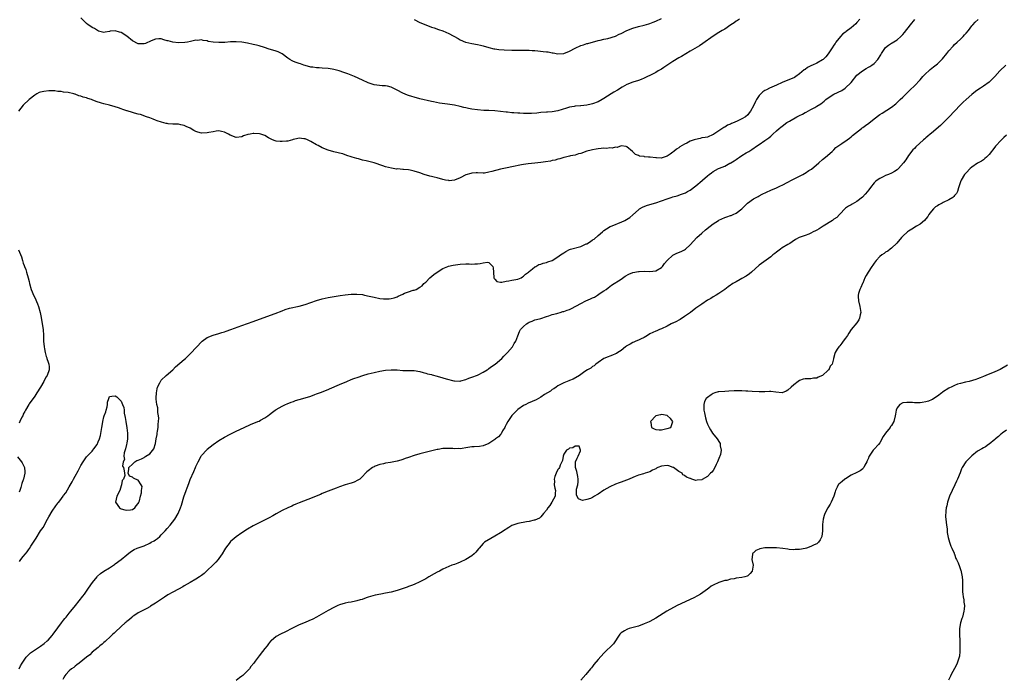
# Model space of a CAD drawing. Units: inches. Extents: x 2613000 to 2616000, y 1497000 to 1500000.
# Drawn here: x 2614028 to 2614370, y 1497333 to 1497563 of the extents above; entities that cross this region are included whole.
import ezdxf

# ---------------------------------------------------------------- set-up
doc = ezdxf.new("R2010")
doc.units = ezdxf.units.IN
doc.header["$MEASUREMENT"] = 0
doc.layers.add('LD26131497_10ft', color=110, linetype='Continuous')

msp = doc.modelspace()

# ---------------------------------------------------------------- linework, layer by layer
at = {"layer": 'LD26131497_10ft'}
for points, elevation in [([(2614320.01, 1497563), (2614319, 1497561.8), (2614318.6, 1497561.4), (2614317, 1497560.01), (2614315.25, 1497558.75), (2614315, 1497558.52), (2614314.15, 1497557.85), (2614313.34, 1497557), (2614311.72, 1497555), (2614311.42, 1497554.58), (2614311, 1497553.9), (2614310.37, 1497553), (2614309, 1497550.89), (2614308.15, 1497549.85), (2614307.23, 1497549), (2614307, 1497548.82), (2614305, 1497547.71), (2614303.59, 1497547), (2614303.17, 1497546.83), (2614301.86, 1497546.14), (2614301, 1497545.53), (2614300.68, 1497545.32), (2614299, 1497543.94), (2614297.71, 1497543), (2614297.27, 1497542.73), (2614295.93, 1497542.07), (2614295, 1497541.76), (2614293, 1497540.98), (2614291, 1497540.07), (2614288.57, 1497539), (2614287.54, 1497538.46), (2614287, 1497538.14), (2614286.3, 1497537.7), (2614285.57, 1497537), (2614285, 1497536.38), (2614284.06, 1497535), (2614283.67, 1497534.33), (2614283, 1497532.85), (2614282.01, 1497531), (2614281.55, 1497530.45), (2614281, 1497529.74), (2614280.24, 1497529), (2614279, 1497528.29), (2614277.58, 1497527.58), (2614276.35, 1497527), (2614275.35, 1497526.65), (2614275, 1497526.45), (2614273.92, 1497526.08), (2614273, 1497525.43), (2614272.68, 1497525.32), (2614271, 1497524.1), (2614269.19, 1497523), (2614269.08, 1497522.92), (2614269, 1497522.84), (2614267, 1497522), (2614266.21, 1497521.79), (2614265, 1497521.66), (2614264.48, 1497521.52), (2614262.82, 1497521.18), (2614262.39, 1497521), (2614261, 1497520.51), (2614259.88, 1497519.88), (2614259, 1497519.49), (2614258.19, 1497519), (2614257.4, 1497518.6), (2614257, 1497518.22), (2614256.18, 1497517.82), (2614255.36, 1497517), (2614255, 1497516.72), (2614254.03, 1497516.03), (2614253, 1497515.38), (2614251.96, 1497515), (2614251.22, 1497514.78), (2614251, 1497514.68), (2614249.25, 1497514.75), (2614249, 1497514.74), (2614247.02, 1497514.97), (2614246.52, 1497515), (2614245.13, 1497515.13), (2614245, 1497515.17), (2614243.38, 1497515.38), (2614243, 1497515.52), (2614241.97, 1497515.97), (2614240.93, 1497516.93), (2614240.88, 1497517), (2614239, 1497518.61), (2614238.75, 1497518.75), (2614237, 1497518.89), (2614235.64, 1497518.36), (2614235, 1497518.46), (2614233.89, 1497518.11), (2614233, 1497518.19), (2614231.97, 1497518.03), (2614231, 1497518.08), (2614230.04, 1497518.04), (2614229, 1497517.92), (2614228.25, 1497517.75), (2614227, 1497517.59), (2614226.59, 1497517.41), (2614225, 1497517.07), (2614223, 1497516.29), (2614222.13, 1497516.13), (2614221, 1497515.72), (2614219.4, 1497515.4), (2614219, 1497515.28), (2614217.64, 1497515), (2614217.14, 1497514.86), (2614217, 1497514.85), (2614215.6, 1497514.4), (2614215, 1497514.3), (2614214.01, 1497513.99), (2614213, 1497513.79), (2614212.37, 1497513.63), (2614210.66, 1497513.34), (2614209, 1497513.1), (2614207.98, 1497513), (2614207, 1497512.87), (2614204.64, 1497512.64), (2614203, 1497512.4), (2614202.27, 1497512.27), (2614199, 1497511.58), (2614197.29, 1497511.29), (2614195, 1497510.86), (2614191.97, 1497510.03), (2614191, 1497509.71), (2614189.46, 1497509.46), (2614189, 1497509.41), (2614187, 1497509.51), (2614186.52, 1497509.48), (2614185, 1497509.47), (2614184.66, 1497509.34), (2614183, 1497508.82), (2614181, 1497507.82), (2614179.04, 1497506.96), (2614177.2, 1497506.8), (2614177, 1497506.81), (2614175.87, 1497507), (2614175, 1497507.18), (2614173, 1497507.74), (2614171.98, 1497507.98), (2614171, 1497508.27), (2614170.41, 1497508.41), (2614168.42, 1497509), (2614167, 1497509.56), (2614165, 1497510.16), (2614163.56, 1497510.44), (2614163, 1497510.53), (2614161.29, 1497510.71), (2614161, 1497510.71), (2614159.13, 1497510.87), (2614158.86, 1497510.86), (2614157.11, 1497511.11), (2614155, 1497511.67), (2614154.02, 1497512.02), (2614151, 1497513), (2614148.3, 1497513.7), (2614147, 1497513.98), (2614145.62, 1497514.38), (2614145, 1497514.49), (2614143.46, 1497515), (2614143.1, 1497515.1), (2614141.6, 1497515.6), (2614140.12, 1497516.12), (2614139, 1497516.41), (2614138.55, 1497516.55), (2614137, 1497516.89), (2614135, 1497517.47), (2614133, 1497518.25), (2614131.62, 1497519), (2614131, 1497519.31), (2614129, 1497520.48), (2614127.86, 1497521), (2614127, 1497521.34), (2614126.58, 1497521.42), (2614125, 1497521.55), (2614124.47, 1497521.53), (2614123, 1497521.12), (2614122.9, 1497521.1), (2614122.6, 1497521), (2614121, 1497520.6), (2614120.53, 1497520.53), (2614119, 1497520.39), (2614118.4, 1497520.4), (2614117, 1497520.54), (2614116.65, 1497520.65), (2614115.72, 1497521), (2614115, 1497521.32), (2614114.24, 1497521.76), (2614113, 1497522.54), (2614111.65, 1497523), (2614111.14, 1497523.14), (2614109.18, 1497523.18), (2614109, 1497523.18), (2614107.9, 1497523), (2614107.15, 1497522.85), (2614105.65, 1497522.35), (2614105, 1497522.05), (2614103, 1497521.87), (2614101, 1497522.65), (2614100.42, 1497523), (2614099, 1497523.67), (2614097.93, 1497523.93), (2614097, 1497524.13), (2614096.04, 1497524.04), (2614095, 1497523.85), (2614093.56, 1497523.56), (2614093, 1497523.41), (2614091, 1497523.35), (2614089.72, 1497523.72), (2614089, 1497523.95), (2614088.3, 1497524.3), (2614087, 1497525.04), (2614085.69, 1497525.69), (2614085, 1497525.99), (2614083.78, 1497526.22), (2614083, 1497526.42), (2614081.58, 1497526.42), (2614081, 1497526.48), (2614079.4, 1497526.6), (2614079, 1497526.65), (2614078.7, 1497526.7), (2614077.11, 1497527.11), (2614075.61, 1497527.61), (2614075, 1497527.87), (2614074.16, 1497528.16), (2614073, 1497528.63), (2614071.88, 1497529), (2614069.77, 1497529.77), (2614069, 1497529.99), (2614067.69, 1497530.31), (2614067, 1497530.53), (2614065.09, 1497531.09), (2614065, 1497531.1), (2614063.58, 1497531.58), (2614063, 1497531.79), (2614062.09, 1497532.09), (2614061, 1497532.54), (2614059, 1497533.11), (2614057, 1497533.55), (2614056.21, 1497533.79), (2614054.32, 1497534.32), (2614053, 1497534.89), (2614052.7, 1497535), (2614051.41, 1497535.41), (2614051, 1497535.58), (2614049.85, 1497535.85), (2614049, 1497536.23), (2614048.33, 1497536.33), (2614047, 1497536.89), (2614046.9, 1497536.9), (2614046.56, 1497537), (2614044.55, 1497537.45), (2614043, 1497537.62), (2614042.22, 1497537.78), (2614041, 1497537.86), (2614039.99, 1497538.01), (2614037.93, 1497538.07), (2614036.12, 1497537.88), (2614035, 1497537.54), (2614034.57, 1497537.43), (2614033.74, 1497537), (2614033, 1497536.53), (2614031.02, 1497535), (2614029, 1497533.09), (2614027.29, 1497531)], 8450), ([(2614027.52, 1497337), (2614028.01, 1497337.99), (2614028.62, 1497339), (2614029.97, 1497341), (2614031, 1497342.04), (2614031.49, 1497342.51), (2614032.18, 1497343), (2614035, 1497344.83), (2614036.24, 1497345.76), (2614037.31, 1497346.69), (2614037.61, 1497347), (2614039, 1497348.53), (2614039.38, 1497349), (2614041, 1497351.23), (2614042.33, 1497353), (2614042.6, 1497353.4), (2614043, 1497353.92), (2614043.49, 1497354.51), (2614043.94, 1497355), (2614045, 1497356.37), (2614045.55, 1497357), (2614047.14, 1497359), (2614049.7, 1497362.3), (2614050.24, 1497363), (2614051.69, 1497365), (2614053.05, 1497367), (2614054.65, 1497369), (2614054.82, 1497369.18), (2614055.87, 1497370.13), (2614057.03, 1497370.97), (2614059, 1497372.16), (2614060.72, 1497373.28), (2614061, 1497373.48), (2614063, 1497375), (2614065, 1497376.61), (2614066.34, 1497377.66), (2614067.55, 1497378.45), (2614068.66, 1497379), (2614071, 1497379.8), (2614073, 1497380.7), (2614073.49, 1497381), (2614074.48, 1497381.52), (2614075, 1497381.88), (2614075.69, 1497382.31), (2614076.46, 1497383), (2614077, 1497383.55), (2614078.37, 1497385), (2614079, 1497385.77), (2614080.08, 1497387), (2614081.66, 1497389), (2614082.89, 1497391), (2614083.72, 1497393), (2614084.03, 1497393.97), (2614084.88, 1497396.88), (2614085.65, 1497399), (2614085.97, 1497399.97), (2614086.55, 1497401.45), (2614087, 1497402.83), (2614088.35, 1497405.65), (2614088.87, 1497407), (2614089, 1497407.38), (2614089.83, 1497409), (2614090.9, 1497411), (2614091, 1497411.16), (2614092.79, 1497413.21), (2614093, 1497413.41), (2614095, 1497415.07), (2614097, 1497416.39), (2614099, 1497417.58), (2614101, 1497418.67), (2614103, 1497419.67), (2614105.85, 1497421), (2614108.04, 1497421.96), (2614110.55, 1497423), (2614111, 1497423.2), (2614111.48, 1497423.48), (2614113, 1497424.27), (2614114.06, 1497425), (2614114.59, 1497425.41), (2614115.69, 1497426.31), (2614116.62, 1497427), (2614117, 1497427.24), (2614119, 1497428.38), (2614120.26, 1497429), (2614120.77, 1497429.23), (2614122.21, 1497429.79), (2614123, 1497430.03), (2614123.71, 1497430.29), (2614125, 1497430.64), (2614127, 1497431.24), (2614129, 1497431.88), (2614130.39, 1497432.39), (2614131, 1497432.6), (2614132.73, 1497433.27), (2614134.16, 1497433.84), (2614135, 1497434.21), (2614135.57, 1497434.43), (2614139, 1497435.86), (2614141.58, 1497437), (2614143, 1497437.59), (2614144.02, 1497437.98), (2614145.49, 1497438.5), (2614147.08, 1497439), (2614149, 1497439.58), (2614151, 1497440.13), (2614153, 1497440.58), (2614155, 1497440.91), (2614157, 1497441.06), (2614159, 1497440.97), (2614161, 1497440.82), (2614164.77, 1497440.77), (2614165, 1497440.75), (2614167, 1497440.42), (2614168.05, 1497440.05), (2614169, 1497439.85), (2614169.6, 1497439.6), (2614171, 1497439.33), (2614171.24, 1497439.24), (2614173, 1497438.84), (2614175, 1497438.27), (2614176.09, 1497437.91), (2614178.82, 1497437.18), (2614179, 1497437.15), (2614180.89, 1497437.11), (2614181, 1497437.11), (2614181.15, 1497437.15), (2614183, 1497437.67), (2614183.94, 1497438.06), (2614185, 1497438.4), (2614185.43, 1497438.57), (2614186.64, 1497439), (2614187, 1497439.14), (2614187.28, 1497439.28), (2614189, 1497440.14), (2614190.32, 1497441), (2614190.72, 1497441.28), (2614191, 1497441.44), (2614191.88, 1497442.12), (2614193.11, 1497443), (2614195.42, 1497445), (2614196.19, 1497445.81), (2614197.43, 1497447), (2614199.16, 1497449), (2614199.81, 1497450.19), (2614200.33, 1497451), (2614201, 1497452.82), (2614201.62, 1497454.38), (2614202, 1497455), (2614203, 1497456.13), (2614204.1, 1497457), (2614204.66, 1497457.34), (2614205, 1497457.59), (2614206.03, 1497457.97), (2614207, 1497458.34), (2614207.5, 1497458.5), (2614209, 1497458.91), (2614211, 1497459.56), (2614211.78, 1497459.78), (2614213, 1497460.21), (2614214.61, 1497460.61), (2614215, 1497460.75), (2614215.78, 1497461), (2614216.73, 1497461.27), (2614217, 1497461.29), (2614218.23, 1497461.77), (2614219, 1497462.01), (2614219.68, 1497462.32), (2614223, 1497464.13), (2614224.67, 1497465), (2614226.31, 1497465.69), (2614227, 1497466.07), (2614227.66, 1497466.34), (2614228.72, 1497467), (2614229.64, 1497467.64), (2614231, 1497468.48), (2614231.81, 1497469), (2614232.49, 1497469.51), (2614233, 1497470.02), (2614233.59, 1497470.41), (2614237, 1497472.58), (2614238.42, 1497473.58), (2614239.68, 1497474.32), (2614241, 1497474.87), (2614243, 1497475.26), (2614243.25, 1497475.25), (2614245, 1497475.29), (2614247, 1497475.22), (2614249, 1497475.45), (2614251, 1497476.62), (2614251.36, 1497477), (2614252.05, 1497477.95), (2614253, 1497479), (2614255, 1497480.93), (2614256.37, 1497481.63), (2614257.8, 1497482.2), (2614259, 1497482.77), (2614259.33, 1497483), (2614261, 1497484.47), (2614263.34, 1497487), (2614265, 1497488.59), (2614266.28, 1497489.72), (2614267.94, 1497491), (2614269, 1497491.75), (2614270.85, 1497493), (2614271, 1497493.09), (2614273, 1497494.04), (2614273.76, 1497494.24), (2614275, 1497494.69), (2614275.26, 1497494.74), (2614275.95, 1497495), (2614277, 1497495.45), (2614278.97, 1497497.03), (2614280.89, 1497499), (2614283, 1497500.44), (2614283.97, 1497501), (2614284.67, 1497501.33), (2614285, 1497501.54), (2614286.09, 1497502.09), (2614289, 1497503.45), (2614291, 1497504.34), (2614292.38, 1497505), (2614293, 1497505.28), (2614295, 1497506.3), (2614296.23, 1497507), (2614299, 1497508.37), (2614300.14, 1497509), (2614300.71, 1497509.29), (2614301, 1497509.46), (2614302.29, 1497510.29), (2614303.18, 1497510.82), (2614305.8, 1497513), (2614307, 1497514.17), (2614308.05, 1497515), (2614310.37, 1497517), (2614311, 1497517.58), (2614311.69, 1497518.31), (2614313, 1497519.28), (2614313.75, 1497519.75), (2614315.62, 1497521), (2614316.38, 1497521.62), (2614317, 1497522.04), (2614317.51, 1497522.49), (2614320.55, 1497525), (2614320.81, 1497525.19), (2614321, 1497525.29), (2614321.98, 1497526.02), (2614323.15, 1497526.85), (2614325, 1497528.34), (2614327, 1497529.81), (2614327.74, 1497530.26), (2614331, 1497532.4), (2614332.48, 1497533.52), (2614333, 1497533.99), (2614334.02, 1497535), (2614335, 1497535.91), (2614336.1, 1497537), (2614337.58, 1497538.42), (2614339, 1497539.82), (2614341, 1497541.94), (2614341.97, 1497543), (2614343, 1497544.06), (2614343.98, 1497545), (2614344.51, 1497545.49), (2614345.61, 1497546.39), (2614347, 1497547.51), (2614348.82, 1497549.18), (2614350.31, 1497551), (2614351, 1497551.94), (2614352.43, 1497553.57), (2614353, 1497554.16), (2614353.89, 1497555), (2614355, 1497556.09), (2614355.99, 1497557), (2614356.48, 1497557.52), (2614357, 1497558.13), (2614357.82, 1497559), (2614359, 1497560.64), (2614359.29, 1497561), (2614360.1, 1497561.9), (2614361.14, 1497562.86)], 8430), ([(2614027.73, 1497374.27), (2614028.19, 1497375), (2614029, 1497376.03), (2614029.71, 1497377), (2614030.33, 1497377.67), (2614031, 1497378.68), (2614031.15, 1497378.85), (2614031.65, 1497379.65), (2614032.56, 1497381), (2614033, 1497381.78), (2614033.5, 1497382.5), (2614035, 1497384.96), (2614035.87, 1497386.13), (2614036.35, 1497387), (2614037, 1497388.23), (2614037.43, 1497389), (2614037.91, 1497389.91), (2614039, 1497391.83), (2614040.34, 1497393.66), (2614041, 1497394.67), (2614041.17, 1497394.83), (2614041.31, 1497395), (2614042.23, 1497396.23), (2614042.82, 1497397), (2614043, 1497397.27), (2614043.77, 1497398.23), (2614045, 1497400.32), (2614046.01, 1497401.99), (2614046.5, 1497403), (2614047, 1497403.97), (2614048.1, 1497405.9), (2614049, 1497407.7), (2614049.82, 1497409), (2614051, 1497410.75), (2614051.13, 1497410.87), (2614051.2, 1497411), (2614053, 1497412.76), (2614053.22, 1497413), (2614053.57, 1497413.57), (2614054.66, 1497415), (2614055, 1497416.01), (2614055.47, 1497417), (2614055.82, 1497418.18), (2614056.3, 1497421), (2614056.43, 1497421.57), (2614056.68, 1497423), (2614057, 1497424.68), (2614057.15, 1497425), (2614057.65, 1497426.35), (2614057.85, 1497427), (2614058.12, 1497428.12), (2614058.26, 1497429), (2614058.3, 1497429.7), (2614058.71, 1497431), (2614059, 1497431.7), (2614059.79, 1497431.79), (2614061, 1497431.98), (2614061.59, 1497431.6), (2614062.16, 1497431), (2614062.6, 1497430.6), (2614063, 1497430.09), (2614063.46, 1497429), (2614063.95, 1497427.95), (2614064.05, 1497427), (2614064.11, 1497425.89), (2614064.47, 1497424.47), (2614064.61, 1497423), (2614065, 1497420.85), (2614065.23, 1497419), (2614065.24, 1497418.76), (2614065.24, 1497417), (2614065, 1497415.55), (2614064.89, 1497415), (2614064.53, 1497413.47), (2614064.1, 1497412.1), (2614063.99, 1497411), (2614064.19, 1497409.81), (2614063.77, 1497409), (2614063.5, 1497407.5), (2614063.91, 1497407), (2614064.11, 1497405.89), (2614064.25, 1497405), (2614064.3, 1497404.3), (2614063.81, 1497403), (2614063.44, 1497402.56), (2614063.2, 1497401), (2614063, 1497400.64), (2614062.56, 1497399), (2614061.56, 1497397), (2614061.09, 1497395), (2614062.42, 1497393), (2614062.78, 1497392.78), (2614063, 1497392.7), (2614064.34, 1497392.34), (2614065, 1497392.24), (2614066.33, 1497392.33), (2614067, 1497392.4), (2614067.79, 1497393), (2614068.25, 1497393.75), (2614069, 1497394.45), (2614069.15, 1497394.85), (2614069.24, 1497395), (2614069.41, 1497395.41), (2614069.77, 1497397), (2614070.16, 1497398.16), (2614070.12, 1497399), (2614070.38, 1497400.38), (2614070.05, 1497401), (2614069, 1497402.59), (2614067.98, 1497403), (2614067.33, 1497403.33), (2614067, 1497403.68), (2614065.96, 1497403.96), (2614065.51, 1497405), (2614065.67, 1497406.33), (2614065.67, 1497407), (2614067, 1497408.21), (2614067.75, 1497409), (2614068.49, 1497409.51), (2614069, 1497409.59), (2614070.07, 1497410.07), (2614071, 1497410.54), (2614071.29, 1497410.71), (2614071.67, 1497411), (2614073, 1497411.74), (2614074.46, 1497413.54), (2614075, 1497415.38), (2614075.25, 1497417), (2614075.52, 1497418.48), (2614075.57, 1497419), (2614075.69, 1497419.69), (2614075.87, 1497421), (2614075.9, 1497422.11), (2614076.07, 1497423), (2614076.2, 1497424.2), (2614076.08, 1497425), (2614075.8, 1497426.2), (2614075.82, 1497427), (2614075.79, 1497427.79), (2614075.4, 1497429), (2614075.21, 1497430.79), (2614075.21, 1497431.21), (2614075.33, 1497433), (2614075.58, 1497434.42), (2614075.71, 1497435), (2614076.46, 1497436.46), (2614076.68, 1497437), (2614076.8, 1497437.2), (2614077, 1497437.36), (2614078.64, 1497439), (2614081, 1497441.02), (2614081.98, 1497442.02), (2614085, 1497444.58), (2614085.46, 1497445), (2614087.23, 1497446.77), (2614091.11, 1497450.89), (2614091.26, 1497451), (2614093, 1497452.21), (2614095, 1497453.01), (2614097, 1497453.65), (2614098.05, 1497453.95), (2614099, 1497454.28), (2614099.57, 1497454.43), (2614101.21, 1497455), (2614105, 1497456.43), (2614109, 1497457.86), (2614115, 1497460.02), (2614116.64, 1497460.64), (2614119, 1497461.57), (2614120.05, 1497461.95), (2614121.59, 1497462.41), (2614125, 1497463.17), (2614127, 1497463.72), (2614129, 1497464.41), (2614131, 1497465.14), (2614133, 1497465.74), (2614135, 1497466.15), (2614139.19, 1497466.81), (2614141, 1497467.05), (2614143, 1497467.28), (2614145, 1497467.37), (2614147, 1497467.16), (2614147.67, 1497467), (2614149.35, 1497466.65), (2614151, 1497466.25), (2614153, 1497465.87), (2614154.29, 1497465.71), (2614155, 1497465.66), (2614156.32, 1497465.68), (2614157, 1497465.79), (2614157.99, 1497466.01), (2614159, 1497466.45), (2614159.41, 1497466.59), (2614161, 1497467.38), (2614161.65, 1497467.65), (2614163, 1497468.08), (2614164.66, 1497468.66), (2614165, 1497468.72), (2614165.68, 1497469), (2614167, 1497469.77), (2614167.73, 1497470.27), (2614168.29, 1497471), (2614169, 1497471.54), (2614170.39, 1497473), (2614171.87, 1497474.13), (2614173, 1497475.01), (2614175, 1497476.24), (2614176.64, 1497477), (2614176.91, 1497477.09), (2614178.54, 1497477.46), (2614181, 1497477.81), (2614183, 1497477.88), (2614184.12, 1497477.88), (2614185, 1497477.81), (2614186.11, 1497477.89), (2614187, 1497477.89), (2614187.99, 1497478.01), (2614189, 1497478.23), (2614190.5, 1497478.5), (2614191, 1497478.39), (2614192.3, 1497477), (2614192.5, 1497476.5), (2614192.52, 1497475), (2614192.74, 1497473), (2614192.82, 1497472.82), (2614193, 1497472.57), (2614193.74, 1497471.74), (2614195, 1497471.51), (2614195.45, 1497471.45), (2614197, 1497471.84), (2614197.92, 1497471.92), (2614199, 1497472.15), (2614201, 1497472.52), (2614202.18, 1497473), (2614202.66, 1497473.34), (2614203, 1497473.53), (2614203.74, 1497474.26), (2614204.71, 1497475), (2614205, 1497475.26), (2614206.12, 1497476.12), (2614207, 1497476.85), (2614207.28, 1497477), (2614208.34, 1497477.66), (2614209, 1497477.79), (2614209.88, 1497478.12), (2614211, 1497478.37), (2614211.48, 1497478.52), (2614213, 1497479.09), (2614215, 1497480.26), (2614215.9, 1497481), (2614217, 1497481.73), (2614217.79, 1497482.21), (2614219, 1497482.88), (2614219.35, 1497483), (2614223, 1497483.92), (2614224.79, 1497484.79), (2614225, 1497484.87), (2614226.35, 1497485.65), (2614227, 1497486.18), (2614227.56, 1497486.44), (2614229, 1497487.74), (2614230.49, 1497489), (2614231, 1497489.48), (2614231.9, 1497490.1), (2614233.15, 1497490.85), (2614233.47, 1497491), (2614235, 1497491.61), (2614236.06, 1497492.06), (2614237, 1497492.43), (2614238.21, 1497493), (2614239.99, 1497494.01), (2614241, 1497494.95), (2614243, 1497496.72), (2614243.38, 1497497), (2614244.41, 1497497.59), (2614245.82, 1497498.18), (2614247, 1497498.49), (2614247.38, 1497498.62), (2614248.58, 1497499), (2614249, 1497499.1), (2614251, 1497499.74), (2614253, 1497500.49), (2614254.42, 1497501), (2614255, 1497501.18), (2614256.42, 1497501.58), (2614257.94, 1497502.06), (2614259.38, 1497502.62), (2614260.09, 1497503), (2614261, 1497503.55), (2614263, 1497504.99), (2614265.16, 1497506.84), (2614265.31, 1497507), (2614267, 1497508.5), (2614267.63, 1497509), (2614268.44, 1497509.56), (2614269, 1497510.01), (2614270.79, 1497511), (2614271.19, 1497511.19), (2614273, 1497511.82), (2614274.84, 1497512.84), (2614275, 1497512.91), (2614275.13, 1497513), (2614276.34, 1497513.66), (2614277, 1497514.2), (2614277.51, 1497514.49), (2614278.19, 1497515), (2614279, 1497515.57), (2614280.51, 1497516.51), (2614281.37, 1497517), (2614282.39, 1497517.61), (2614284.42, 1497519), (2614285, 1497519.36), (2614287, 1497520.76), (2614287.3, 1497521), (2614288.3, 1497521.7), (2614289, 1497522.33), (2614289.37, 1497522.63), (2614289.73, 1497523), (2614291, 1497524.11), (2614291.97, 1497525), (2614292.58, 1497525.42), (2614293, 1497525.78), (2614294.63, 1497527), (2614295.56, 1497527.56), (2614298.04, 1497529), (2614299, 1497529.51), (2614300.01, 1497529.99), (2614301, 1497530.55), (2614301.32, 1497530.68), (2614303, 1497531.58), (2614304.32, 1497532.32), (2614305, 1497532.67), (2614306.42, 1497533.58), (2614307.55, 1497534.45), (2614308.18, 1497535), (2614309, 1497535.63), (2614311, 1497536.93), (2614313.77, 1497538.23), (2614314.96, 1497539), (2614316.97, 1497541), (2614319, 1497543.46), (2614320.95, 1497545.05), (2614322.17, 1497545.83), (2614323, 1497546.25), (2614323.47, 1497546.53), (2614324.19, 1497547), (2614325, 1497547.59), (2614326.31, 1497549), (2614327.37, 1497550.63), (2614327.58, 1497551), (2614329, 1497553.12), (2614330.03, 1497553.97), (2614331, 1497554.68), (2614331.21, 1497554.79), (2614333, 1497555.86), (2614334.27, 1497557), (2614335, 1497557.69), (2614335.6, 1497558.4), (2614337.69, 1497561), (2614339.18, 1497562.82)], 8440), ([(2614278.12, 1497563), (2614277.45, 1497562.55), (2614277, 1497562.28), (2614276.27, 1497561.73), (2614275.13, 1497561), (2614273, 1497559.54), (2614272.07, 1497559), (2614271, 1497558.34), (2614269, 1497557.08), (2614265.43, 1497554.57), (2614264.23, 1497553.77), (2614261, 1497551.81), (2614257.97, 1497550.03), (2614257, 1497549.49), (2614255, 1497548.26), (2614251.86, 1497546.14), (2614251, 1497545.61), (2614249.91, 1497545), (2614249, 1497544.42), (2614247, 1497543.36), (2614246.15, 1497543), (2614245, 1497542.45), (2614243.94, 1497542.06), (2614243, 1497541.69), (2614241, 1497541.05), (2614239, 1497540.26), (2614237.28, 1497539.28), (2614235.69, 1497538.31), (2614234.43, 1497537.57), (2614233.49, 1497537), (2614231, 1497535.39), (2614230.37, 1497535), (2614229, 1497534.29), (2614227, 1497533.52), (2614226.56, 1497533.44), (2614225, 1497533.07), (2614223, 1497532.9), (2614222.87, 1497532.87), (2614221, 1497532.72), (2614220.63, 1497532.63), (2614219, 1497532.33), (2614218.02, 1497532.02), (2614215, 1497531.14), (2614213, 1497530.77), (2614211.35, 1497530.65), (2614211, 1497530.61), (2614209, 1497530.47), (2614207.66, 1497530.34), (2614205.78, 1497530.22), (2614203.8, 1497530.2), (2614203, 1497530.21), (2614201.73, 1497530.27), (2614201, 1497530.29), (2614199.59, 1497530.41), (2614199, 1497530.43), (2614197.41, 1497530.59), (2614197, 1497530.62), (2614195, 1497530.88), (2614193, 1497531.09), (2614191, 1497531.21), (2614189.26, 1497531.26), (2614187, 1497531.43), (2614185, 1497531.71), (2614183.92, 1497531.92), (2614183, 1497532.11), (2614182.28, 1497532.28), (2614181, 1497532.6), (2614179, 1497533.05), (2614176.57, 1497533.43), (2614173.78, 1497533.78), (2614171.75, 1497534.25), (2614171, 1497534.38), (2614167, 1497535.29), (2614165, 1497535.82), (2614164.11, 1497536.11), (2614163, 1497536.45), (2614162.6, 1497536.6), (2614161, 1497537.26), (2614159, 1497538.32), (2614157.21, 1497539.21), (2614157, 1497539.28), (2614155.64, 1497539.64), (2614155, 1497539.77), (2614153.85, 1497539.85), (2614152.03, 1497540.03), (2614151, 1497540.19), (2614150.37, 1497540.37), (2614149, 1497540.82), (2614147, 1497541.72), (2614144.25, 1497543), (2614143, 1497543.52), (2614141.94, 1497543.94), (2614140.48, 1497544.48), (2614138.9, 1497545), (2614137, 1497545.48), (2614136.44, 1497545.56), (2614135, 1497545.82), (2614133, 1497545.94), (2614131.98, 1497546.02), (2614131, 1497546.03), (2614129.74, 1497546.26), (2614129, 1497546.32), (2614127, 1497546.86), (2614126.53, 1497547), (2614125.4, 1497547.4), (2614125, 1497547.52), (2614123.96, 1497547.96), (2614123, 1497548.3), (2614122.54, 1497548.54), (2614121.7, 1497549), (2614121, 1497549.47), (2614119, 1497550.92), (2614117.62, 1497551.62), (2614117, 1497551.85), (2614115, 1497552.47), (2614114.58, 1497552.58), (2614112.88, 1497553.12), (2614111, 1497553.68), (2614110.07, 1497553.93), (2614109, 1497554.2), (2614107, 1497554.62), (2614105, 1497554.94), (2614103, 1497555.1), (2614101.08, 1497555.07), (2614099.07, 1497554.93), (2614097, 1497554.84), (2614095, 1497554.99), (2614093.28, 1497555.28), (2614093, 1497555.4), (2614091.55, 1497555.55), (2614091, 1497555.77), (2614089.62, 1497555.62), (2614089, 1497555.66), (2614087.21, 1497555.21), (2614086.17, 1497555), (2614085.15, 1497554.85), (2614083, 1497554.79), (2614081, 1497554.97), (2614079.41, 1497555.41), (2614079, 1497555.49), (2614077.86, 1497555.86), (2614077, 1497556.1), (2614076.15, 1497556.15), (2614075, 1497556.07), (2614073.46, 1497555.46), (2614071.48, 1497554.52), (2614071, 1497554.39), (2614069.63, 1497554.37), (2614069, 1497554.39), (2614067, 1497555.48), (2614065, 1497557.05), (2614063, 1497558.35), (2614062.42, 1497558.42), (2614061, 1497558.89), (2614059.24, 1497558.76), (2614059, 1497558.65), (2614057.51, 1497558.49), (2614057, 1497558.31), (2614055.14, 1497558.86), (2614054.84, 1497559), (2614053.77, 1497559.77), (2614053, 1497560.09), (2614052.47, 1497560.47), (2614051.55, 1497561), (2614051, 1497561.43), (2614049, 1497563.44)], 8460), ([(2614165, 1497562.82), (2614167, 1497561.86), (2614169, 1497561.01), (2614171, 1497560.23), (2614171.94, 1497559.94), (2614173.44, 1497559.44), (2614174.92, 1497558.92), (2614177, 1497558.01), (2614180.28, 1497556.28), (2614181, 1497555.82), (2614182.84, 1497555), (2614183, 1497554.94), (2614185, 1497554.54), (2614187, 1497554.2), (2614188.09, 1497553.91), (2614189, 1497553.71), (2614191, 1497553.09), (2614192.71, 1497552.71), (2614193, 1497552.65), (2614194.47, 1497552.47), (2614196.31, 1497552.31), (2614199, 1497552.2), (2614200.21, 1497552.21), (2614201, 1497552.19), (2614202.22, 1497552.22), (2614203, 1497552.22), (2614204.19, 1497552.19), (2614205, 1497552.19), (2614206.08, 1497552.08), (2614207, 1497552.05), (2614207.94, 1497551.94), (2614209.8, 1497551.8), (2614211, 1497551.65), (2614211.62, 1497551.62), (2614213, 1497551.33), (2614213.33, 1497551.33), (2614215, 1497550.93), (2614217, 1497551.02), (2614219, 1497551.9), (2614221, 1497552.95), (2614223, 1497553.88), (2614223.91, 1497554.09), (2614225, 1497554.48), (2614225.44, 1497554.56), (2614229, 1497555.54), (2614229.68, 1497555.68), (2614231, 1497556.07), (2614232.31, 1497556.31), (2614235, 1497557.06), (2614236.28, 1497557.72), (2614237, 1497558.03), (2614239, 1497559.06), (2614241, 1497559.89), (2614243, 1497560.48), (2614245, 1497560.95), (2614246.62, 1497561.38), (2614247, 1497561.51), (2614248.09, 1497561.91), (2614249, 1497562.3), (2614251, 1497563.26)], 8470), ([(2614370.75, 1497547), (2614368.73, 1497545), (2614367.01, 1497542.99), (2614364.98, 1497541.02), (2614363, 1497539.71), (2614361.98, 1497539), (2614361.38, 1497538.62), (2614360.21, 1497537.79), (2614359, 1497536.79), (2614357, 1497535.05), (2614355.93, 1497534.07), (2614354.93, 1497533.07), (2614351.11, 1497529), (2614348.04, 1497525.96), (2614345, 1497523.37), (2614344.5, 1497523), (2614343.72, 1497522.28), (2614343, 1497521.68), (2614342.65, 1497521.35), (2614342.2, 1497521), (2614339.47, 1497518.53), (2614339, 1497518.05), (2614338.49, 1497517.51), (2614337, 1497515.59), (2614335.96, 1497514.04), (2614335.23, 1497513), (2614333.45, 1497511), (2614333, 1497510.63), (2614332.04, 1497509.96), (2614331, 1497509.42), (2614329.93, 1497509), (2614329, 1497508.57), (2614328.12, 1497508.12), (2614327, 1497507.6), (2614326.06, 1497507), (2614325.5, 1497506.5), (2614325, 1497506), (2614324.55, 1497505.45), (2614324.13, 1497505), (2614323, 1497503.53), (2614322.63, 1497503), (2614321.87, 1497502.13), (2614320.92, 1497501.08), (2614319, 1497499.58), (2614317.33, 1497498.67), (2614317, 1497498.46), (2614316.08, 1497497.92), (2614315, 1497497.19), (2614312.93, 1497495), (2614311.97, 1497494.03), (2614311, 1497493.38), (2614310.48, 1497493), (2614307.23, 1497491), (2614305.9, 1497490.1), (2614305, 1497489.57), (2614304.62, 1497489.38), (2614303.79, 1497489), (2614303, 1497488.54), (2614302.23, 1497488.23), (2614301, 1497487.79), (2614298.92, 1497487), (2614297.67, 1497486.33), (2614296.49, 1497485.51), (2614295.66, 1497485), (2614295, 1497484.62), (2614293, 1497483.42), (2614292.45, 1497483), (2614291, 1497481.98), (2614290.49, 1497481.51), (2614289.78, 1497481), (2614289, 1497480.37), (2614285, 1497477.38), (2614282.34, 1497475), (2614281.64, 1497474.36), (2614280.43, 1497473.57), (2614279, 1497472.74), (2614278.41, 1497472.41), (2614277, 1497471.67), (2614275.86, 1497471), (2614275.33, 1497470.67), (2614275, 1497470.42), (2614274.16, 1497469.84), (2614273, 1497468.97), (2614271, 1497467.59), (2614270.02, 1497467), (2614269, 1497466.41), (2614268.14, 1497465.86), (2614267, 1497465.19), (2614265, 1497463.87), (2614263, 1497462.43), (2614261.1, 1497461), (2614259, 1497459.5), (2614257.51, 1497458.49), (2614257, 1497458.25), (2614256.18, 1497457.82), (2614255, 1497457.26), (2614254.8, 1497457.2), (2614254.36, 1497457), (2614253, 1497456.14), (2614251, 1497455.25), (2614250.29, 1497455), (2614249.39, 1497454.61), (2614249, 1497454.49), (2614248.03, 1497453.97), (2614247, 1497453.48), (2614246.18, 1497453), (2614245, 1497452.25), (2614243.7, 1497451.7), (2614243, 1497451.34), (2614242.11, 1497451), (2614241.39, 1497450.61), (2614241, 1497450.47), (2614240.11, 1497449.89), (2614239, 1497449.34), (2614238.8, 1497449.2), (2614238.46, 1497449), (2614237, 1497447.69), (2614235.84, 1497447), (2614235.35, 1497446.65), (2614235, 1497446.55), (2614233.93, 1497446.07), (2614233, 1497445.79), (2614232.46, 1497445.54), (2614231, 1497444.89), (2614229, 1497443.61), (2614228.12, 1497443), (2614227.55, 1497442.45), (2614227, 1497442.12), (2614226.4, 1497441.6), (2614225.25, 1497441), (2614224.39, 1497440.39), (2614223, 1497439.36), (2614222.45, 1497439), (2614220.23, 1497437.77), (2614219, 1497437.35), (2614218.78, 1497437.22), (2614217, 1497436.47), (2614215.88, 1497435.88), (2614215, 1497435.39), (2614214.4, 1497435), (2614213.58, 1497434.42), (2614213, 1497434.11), (2614212.36, 1497433.64), (2614210.37, 1497432.37), (2614209, 1497431.45), (2614208.23, 1497431), (2614207.45, 1497430.55), (2614204.64, 1497429.36), (2614203.85, 1497429), (2614203, 1497428.56), (2614201, 1497427.22), (2614200.75, 1497427), (2614198.92, 1497425.08), (2614197.51, 1497423), (2614197, 1497422.01), (2614196.67, 1497421.33), (2614196.5, 1497421), (2614195.73, 1497419.73), (2614195.23, 1497418.77), (2614195, 1497418.56), (2614194.26, 1497417.74), (2614193.24, 1497417), (2614193, 1497416.79), (2614191, 1497415.36), (2614189, 1497414.51), (2614187.69, 1497414.31), (2614185.8, 1497414.2), (2614185, 1497414.19), (2614183, 1497413.9), (2614181.65, 1497413.65), (2614181, 1497413.57), (2614180.4, 1497413.6), (2614179, 1497413.51), (2614178.4, 1497413.6), (2614176.31, 1497413.69), (2614175, 1497413.64), (2614173.34, 1497413.34), (2614173, 1497413.29), (2614167, 1497411.83), (2614165, 1497411.26), (2614163, 1497410.56), (2614161.87, 1497410.13), (2614161, 1497409.83), (2614160.39, 1497409.61), (2614159, 1497409.2), (2614156.76, 1497408.76), (2614155, 1497408.52), (2614154.34, 1497408.34), (2614153, 1497408.09), (2614151.46, 1497407.46), (2614151, 1497407.3), (2614150.45, 1497407), (2614149, 1497405.9), (2614148.51, 1497405.49), (2614148.04, 1497405), (2614147, 1497403.86), (2614146.03, 1497403), (2614145.43, 1497402.57), (2614144.08, 1497401.92), (2614143, 1497401.56), (2614142.59, 1497401.41), (2614141, 1497400.94), (2614139, 1497400.26), (2614137.84, 1497399.84), (2614135, 1497398.75), (2614133, 1497397.93), (2614132.35, 1497397.65), (2614127.93, 1497395.93), (2614125, 1497394.74), (2614123.78, 1497394.22), (2614123, 1497393.9), (2614122.38, 1497393.62), (2614121, 1497393.03), (2614119, 1497392.02), (2614117, 1497390.91), (2614115.8, 1497390.2), (2614114.49, 1497389.51), (2614111, 1497387.78), (2614109, 1497386.7), (2614107, 1497385.53), (2614105, 1497384.27), (2614103, 1497382.92), (2614101, 1497381.19), (2614100.91, 1497381.09), (2614099.35, 1497379), (2614099, 1497378.44), (2614098.15, 1497377), (2614097, 1497375.35), (2614096.73, 1497375), (2614095.94, 1497374.06), (2614094.9, 1497373), (2614093, 1497371.16), (2614091.87, 1497370.13), (2614091, 1497369.47), (2614090.33, 1497369), (2614089, 1497368.14), (2614087.07, 1497367.07), (2614085, 1497365.86), (2614084.47, 1497365.53), (2614083, 1497364.72), (2614081, 1497363.66), (2614079.31, 1497362.69), (2614078.09, 1497361.91), (2614075, 1497359.81), (2614073.26, 1497358.74), (2614073, 1497358.56), (2614072, 1497357.99), (2614070.06, 1497357), (2614069, 1497356.43), (2614067.44, 1497355.44), (2614067, 1497355.14), (2614066.83, 1497355), (2614065.89, 1497354.11), (2614065, 1497353.51), (2614064.75, 1497353.25), (2614064.44, 1497353), (2614063, 1497351.67), (2614061, 1497349.75), (2614060.63, 1497349.37), (2614060.16, 1497349), (2614059, 1497347.94), (2614057.9, 1497347), (2614057.46, 1497346.54), (2614057, 1497346.19), (2614056.42, 1497345.58), (2614055.61, 1497345), (2614055, 1497344.45), (2614053, 1497342.74), (2614052.11, 1497341.89), (2614051, 1497341.09), (2614048.39, 1497339), (2614047.65, 1497338.35), (2614047, 1497337.93), (2614046.52, 1497337.48), (2614045.82, 1497337), (2614045, 1497336.29), (2614043.79, 1497335), (2614043.47, 1497334.53), (2614043, 1497333.75), (2614042.74, 1497333.26)], 8420), ([(2614371, 1497522.65), (2614370.12, 1497521.88), (2614369, 1497520.71), (2614367.4, 1497519), (2614367.22, 1497518.78), (2614367, 1497518.49), (2614365, 1497515.92), (2614364.1, 1497515), (2614363.53, 1497514.47), (2614363, 1497514.06), (2614362.37, 1497513.63), (2614361, 1497512.84), (2614359, 1497511.48), (2614358.43, 1497511), (2614357, 1497509.59), (2614356.47, 1497509), (2614355.21, 1497507), (2614355, 1497506.43), (2614354.67, 1497505.32), (2614354.6, 1497505), (2614354.37, 1497504.37), (2614354, 1497503), (2614353.7, 1497502.3), (2614353, 1497501.64), (2614352.73, 1497501.27), (2614352.39, 1497501), (2614351, 1497500.09), (2614349, 1497499.16), (2614348.62, 1497499), (2614347.54, 1497498.46), (2614347, 1497498.07), (2614346.34, 1497497.66), (2614345.66, 1497497), (2614345, 1497496.23), (2614344.07, 1497495), (2614343.65, 1497494.35), (2614343, 1497493.5), (2614342.53, 1497493), (2614341, 1497491.68), (2614339.76, 1497491), (2614338.05, 1497489.94), (2614337, 1497489.27), (2614336.63, 1497489), (2614335, 1497487.5), (2614334.54, 1497487), (2614332.89, 1497485.11), (2614331, 1497483.29), (2614330.62, 1497483), (2614329.74, 1497482.26), (2614329, 1497481.99), (2614328.49, 1497481.51), (2614327.69, 1497481), (2614327, 1497480.47), (2614325.71, 1497479), (2614325, 1497478.11), (2614324.56, 1497477.44), (2614324.23, 1497477), (2614322.86, 1497475), (2614322.2, 1497473.8), (2614321.74, 1497473), (2614321, 1497471.17), (2614320.91, 1497471), (2614320.38, 1497469.62), (2614320.05, 1497469), (2614319.54, 1497467.54), (2614319.42, 1497467), (2614319.48, 1497466.52), (2614319.5, 1497465), (2614320.05, 1497463), (2614320.33, 1497461), (2614320.13, 1497460.13), (2614319.93, 1497459), (2614319.63, 1497458.37), (2614319, 1497457.38), (2614317.05, 1497455), (2614316.2, 1497453.8), (2614315.71, 1497453), (2614315, 1497451.99), (2614314.25, 1497451), (2614313.74, 1497450.26), (2614313, 1497449.35), (2614312.66, 1497449), (2614312.18, 1497448.18), (2614311.44, 1497447), (2614311.33, 1497446.67), (2614310.87, 1497445), (2614310.85, 1497444.85), (2614310.41, 1497443), (2614309.74, 1497442.26), (2614309.21, 1497441), (2614309, 1497440.84), (2614307.02, 1497439), (2614305.54, 1497438.46), (2614305, 1497438.12), (2614303.95, 1497438.05), (2614303, 1497437.9), (2614301.9, 1497437.9), (2614301, 1497437.92), (2614300.29, 1497437.71), (2614299, 1497437.29), (2614298.59, 1497437), (2614297, 1497435.81), (2614296.1, 1497435), (2614295, 1497433.92), (2614294.43, 1497433.57), (2614293, 1497433.03), (2614290.79, 1497433.21), (2614289, 1497433.43), (2614288.56, 1497433.44), (2614287, 1497433.38), (2614286.61, 1497433.39), (2614285, 1497433.31), (2614282.58, 1497433.42), (2614281, 1497433.57), (2614280.4, 1497433.6), (2614279, 1497433.72), (2614278.29, 1497433.71), (2614277, 1497433.73), (2614276.33, 1497433.67), (2614274.45, 1497433.55), (2614273, 1497433.49), (2614271, 1497433.36), (2614270.7, 1497433.3), (2614269.59, 1497433), (2614269, 1497432.81), (2614268.28, 1497432.28), (2614267, 1497431.4), (2614266.56, 1497431), (2614265.99, 1497430.01), (2614265.69, 1497429), (2614265.78, 1497427.78), (2614265.78, 1497427), (2614265.99, 1497426.01), (2614266.3, 1497424.3), (2614266.69, 1497423), (2614267, 1497422.13), (2614267.57, 1497421), (2614268.1, 1497420.1), (2614268.8, 1497419), (2614270.34, 1497417), (2614270.67, 1497416.67), (2614271, 1497416.02), (2614271.41, 1497415.41), (2614271.47, 1497415), (2614271.42, 1497414.58), (2614271.76, 1497413), (2614271.53, 1497411.53), (2614271.36, 1497411), (2614271.24, 1497410.76), (2614270.54, 1497409), (2614270.02, 1497408.02), (2614269.54, 1497407), (2614269, 1497406.04), (2614268.55, 1497405.45), (2614268.03, 1497405), (2614267, 1497403.92), (2614265.13, 1497402.87), (2614265, 1497402.76), (2614263.37, 1497402.63), (2614263, 1497402.46), (2614261.59, 1497403), (2614261.15, 1497403.15), (2614261, 1497403.22), (2614259.72, 1497403.72), (2614259, 1497404.21), (2614258.48, 1497404.48), (2614258.25, 1497405), (2614257, 1497405.62), (2614255.17, 1497407), (2614255.06, 1497407.06), (2614253.58, 1497407.58), (2614253, 1497407.69), (2614251, 1497407.52), (2614249.73, 1497407), (2614249.25, 1497406.75), (2614249, 1497406.58), (2614247.87, 1497406.13), (2614247, 1497405.51), (2614245.38, 1497405), (2614244.79, 1497404.79), (2614243, 1497404.32), (2614241.86, 1497403.86), (2614241, 1497403.54), (2614239.79, 1497403), (2614237, 1497401.94), (2614236.33, 1497401.67), (2614235, 1497401.18), (2614233, 1497400.36), (2614231, 1497399.15), (2614229, 1497397.75), (2614228.5, 1497397.5), (2614227.7, 1497397), (2614227, 1497396.61), (2614226.29, 1497396.29), (2614225, 1497395.85), (2614223.59, 1497395.59), (2614223, 1497395.73), (2614222.12, 1497396.12), (2614221.44, 1497397.44), (2614221.5, 1497399.5), (2614221.86, 1497401), (2614222, 1497402), (2614222.06, 1497403), (2614221.95, 1497403.95), (2614221.72, 1497405), (2614221.61, 1497405.61), (2614221.05, 1497407), (2614221.1, 1497409), (2614221.67, 1497410.33), (2614222.05, 1497411), (2614222.8, 1497412.8), (2614222.83, 1497413), (2614222.42, 1497414.41), (2614221, 1497414.48), (2614220.17, 1497413.83), (2614219, 1497413.72), (2614218.61, 1497413.39), (2614218.01, 1497413), (2614217, 1497411.63), (2614216.75, 1497411), (2614216.52, 1497409.48), (2614216.38, 1497409), (2614215.82, 1497407.82), (2614215.54, 1497407), (2614215.34, 1497406.66), (2614215, 1497406.31), (2614214.37, 1497405), (2614213.95, 1497403.95), (2614213.66, 1497403), (2614213.75, 1497402.25), (2614213.68, 1497401), (2614213.87, 1497399.87), (2614214.15, 1497399), (2614214.07, 1497398.07), (2614214.01, 1497397), (2614212.91, 1497395), (2614212.16, 1497393.84), (2614211.52, 1497393), (2614211, 1497392.18), (2614209.93, 1497391), (2614209, 1497389.81), (2614208.57, 1497389.43), (2614207, 1497388.75), (2614206.71, 1497388.71), (2614205, 1497388.23), (2614204.1, 1497388.1), (2614201, 1497387.53), (2614199.31, 1497387), (2614199, 1497386.86), (2614197.87, 1497386.13), (2614197, 1497385.59), (2614196.65, 1497385.35), (2614195, 1497384.33), (2614193, 1497383.15), (2614191.62, 1497382.38), (2614189.45, 1497381), (2614189, 1497380.63), (2614187.56, 1497379), (2614187.32, 1497378.68), (2614186.41, 1497377.59), (2614185.82, 1497377), (2614185, 1497376.25), (2614183, 1497375), (2614181, 1497374.11), (2614180.22, 1497373.78), (2614179, 1497373.34), (2614178.13, 1497373), (2614177, 1497372.58), (2614175, 1497371.67), (2614173.76, 1497371), (2614173, 1497370.62), (2614171.94, 1497370.06), (2614170.1, 1497369), (2614169, 1497368.35), (2614167, 1497367.29), (2614165, 1497366.37), (2614164.04, 1497365.96), (2614163, 1497365.59), (2614162.58, 1497365.42), (2614159, 1497364.22), (2614157, 1497363.68), (2614155, 1497363.27), (2614153.33, 1497363), (2614151.36, 1497362.64), (2614149.8, 1497362.2), (2614149, 1497361.94), (2614148.32, 1497361.68), (2614146.84, 1497361.16), (2614146.22, 1497361), (2614145, 1497360.64), (2614144.58, 1497360.58), (2614143, 1497360.23), (2614142.05, 1497360.05), (2614141, 1497359.81), (2614139, 1497359.22), (2614138.45, 1497359), (2614137, 1497358.35), (2614135, 1497357.28), (2614131, 1497355.02), (2614129.68, 1497354.32), (2614128.32, 1497353.68), (2614127, 1497353.14), (2614125, 1497352.27), (2614122.45, 1497351), (2614120.17, 1497349.83), (2614118.47, 1497349), (2614117, 1497348.2), (2614115.22, 1497346.78), (2614115, 1497346.56), (2614114.31, 1497345.69), (2614113.81, 1497345), (2614113, 1497344.02), (2614112.26, 1497343), (2614111, 1497341.49), (2614109.61, 1497339.61), (2614109.15, 1497339), (2614108.19, 1497337.81), (2614107.67, 1497337), (2614107, 1497336.28), (2614105.7, 1497335), (2614105.34, 1497334.66), (2614105, 1497334.39), (2614104.16, 1497333.84), (2614103, 1497332.96)], 8410), ([(2614027.29, 1497482.71), (2614028.37, 1497480.37), (2614028.72, 1497479), (2614029, 1497478.11), (2614029.34, 1497477.34), (2614029.42, 1497477), (2614029.87, 1497475.87), (2614030.13, 1497475), (2614030.71, 1497473), (2614031, 1497471.69), (2614031.17, 1497471), (2614031.73, 1497469), (2614032.12, 1497468.12), (2614032.57, 1497467), (2614033, 1497466.14), (2614033.97, 1497463.97), (2614034.28, 1497463), (2614034.83, 1497461), (2614035.21, 1497459.21), (2614035.59, 1497457), (2614035.85, 1497455), (2614035.98, 1497453), (2614036.04, 1497451), (2614036.2, 1497449), (2614036.32, 1497448.32), (2614036.58, 1497447), (2614037, 1497445.59), (2614037.15, 1497445.15), (2614037.22, 1497445), (2614037.62, 1497443.62), (2614037.93, 1497443), (2614038, 1497442), (2614038.02, 1497441), (2614037.25, 1497439), (2614037, 1497438.6), (2614036.42, 1497437.58), (2614036.14, 1497437), (2614034.98, 1497435), (2614033.75, 1497433), (2614033, 1497431.88), (2614031, 1497429.19), (2614030.88, 1497429), (2614029.77, 1497427), (2614029.54, 1497426.46), (2614029, 1497425.53), (2614028.78, 1497425), (2614028.54, 1497424.54), (2614027.83, 1497423), (2614027.6, 1497422.4)], 8450), ([(2614371.43, 1497442.57), (2614368.85, 1497441.15), (2614367, 1497440.29), (2614363.88, 1497439), (2614363, 1497438.68), (2614361.82, 1497438.18), (2614361, 1497437.91), (2614360.37, 1497437.63), (2614358.02, 1497437), (2614356.74, 1497436.73), (2614355, 1497436.29), (2614353.96, 1497435.96), (2614353, 1497435.61), (2614351.74, 1497435), (2614351.26, 1497434.74), (2614351, 1497434.61), (2614348.81, 1497433.19), (2614348.54, 1497433), (2614347, 1497431.81), (2614345.72, 1497431), (2614345.29, 1497430.71), (2614345, 1497430.53), (2614343.9, 1497430.1), (2614343, 1497429.82), (2614341.68, 1497429.68), (2614341, 1497429.57), (2614339, 1497429.57), (2614338.37, 1497429.63), (2614336.33, 1497429.67), (2614335, 1497429.48), (2614333.91, 1497429), (2614333, 1497427.8), (2614332.62, 1497427), (2614332.39, 1497425.61), (2614332.32, 1497425), (2614331.8, 1497423), (2614331, 1497421.62), (2614330.7, 1497421.3), (2614330.53, 1497421), (2614328.9, 1497419), (2614328.15, 1497417.85), (2614327, 1497415.66), (2614326.56, 1497415), (2614325, 1497413.38), (2614324.8, 1497413.2), (2614324.66, 1497413), (2614323.99, 1497411.99), (2614323.27, 1497411), (2614323.18, 1497410.82), (2614323, 1497410.28), (2614322.61, 1497409.39), (2614322.45, 1497409), (2614321.8, 1497407.8), (2614321.4, 1497407), (2614321.23, 1497406.77), (2614321, 1497406.53), (2614320.08, 1497405.92), (2614319, 1497405.31), (2614317, 1497404.39), (2614315, 1497403.13), (2614314.82, 1497403), (2614313.82, 1497402.17), (2614312.76, 1497401.24), (2614312.53, 1497401), (2614312.16, 1497400.16), (2614311.54, 1497399), (2614311.39, 1497398.61), (2614310.94, 1497397), (2614310.05, 1497395), (2614309.67, 1497394.33), (2614308.89, 1497393), (2614307.88, 1497391), (2614307.63, 1497390.37), (2614307.21, 1497389), (2614307, 1497387.21), (2614306.98, 1497387), (2614306.97, 1497385), (2614306.75, 1497383), (2614306.19, 1497381.81), (2614305.61, 1497381), (2614305, 1497380.53), (2614304.08, 1497380.08), (2614303, 1497379.51), (2614301.49, 1497379), (2614301, 1497378.86), (2614299, 1497378.52), (2614297.52, 1497378.48), (2614297, 1497378.44), (2614295.44, 1497378.56), (2614295, 1497378.57), (2614293.2, 1497378.8), (2614291, 1497379.03), (2614289, 1497379.12), (2614287, 1497379.05), (2614285.26, 1497378.74), (2614285, 1497378.62), (2614283.86, 1497378.14), (2614283, 1497377.31), (2614282.82, 1497377.18), (2614282.71, 1497377), (2614282.73, 1497376.73), (2614282.49, 1497375), (2614282.88, 1497373), (2614282.6, 1497371), (2614281.86, 1497370.14), (2614281, 1497369.36), (2614280.77, 1497369.23), (2614280.01, 1497369), (2614279, 1497368.79), (2614277, 1497368.5), (2614276.33, 1497368.33), (2614275, 1497368.14), (2614273.76, 1497367.76), (2614273, 1497367.66), (2614271, 1497367.02), (2614269, 1497366.13), (2614268.31, 1497365.69), (2614267.5, 1497365), (2614267, 1497364.69), (2614264.58, 1497363), (2614263.59, 1497362.41), (2614262.28, 1497361.72), (2614256.43, 1497359), (2614252.89, 1497357), (2614249, 1497354.61), (2614247.99, 1497354.01), (2614247, 1497353.5), (2614246.67, 1497353.33), (2614245, 1497352.6), (2614243, 1497351.88), (2614239.81, 1497351), (2614239.2, 1497350.8), (2614239, 1497350.7), (2614238.16, 1497350.16), (2614237, 1497349.49), (2614236.73, 1497349.28), (2614236.47, 1497349), (2614234.27, 1497345.73), (2614231, 1497342.42), (2614229, 1497340.21), (2614227.53, 1497338.47), (2614227, 1497337.8), (2614226.63, 1497337.37), (2614226.34, 1497337), (2614224.73, 1497335), (2614222.94, 1497333)], 8400), ([(2614371, 1497420.06), (2614369.54, 1497419), (2614369.27, 1497418.73), (2614369, 1497418.51), (2614368.21, 1497417.79), (2614367.17, 1497417), (2614367, 1497416.82), (2614365, 1497415.15), (2614364.75, 1497415), (2614363.75, 1497414.25), (2614363, 1497413.9), (2614362.46, 1497413.54), (2614361, 1497412.68), (2614359, 1497411.11), (2614357.91, 1497410.09), (2614357, 1497409.12), (2614356.91, 1497409), (2614355.67, 1497407), (2614355.43, 1497406.57), (2614354.86, 1497405.14), (2614354.03, 1497403), (2614353.7, 1497402.3), (2614353.12, 1497401), (2614352.1, 1497399), (2614351.2, 1497397), (2614350.5, 1497395), (2614350.25, 1497393.75), (2614350.05, 1497393), (2614349.91, 1497391.91), (2614349.85, 1497389.85), (2614349.96, 1497389), (2614349.99, 1497387.99), (2614350.17, 1497387), (2614350.36, 1497385.64), (2614350.44, 1497384.44), (2614350.7, 1497382.7), (2614351.18, 1497381), (2614351.67, 1497379.67), (2614352.04, 1497379), (2614352.8, 1497377.2), (2614352.87, 1497377), (2614352.89, 1497376.89), (2614353.42, 1497375.42), (2614353.67, 1497375), (2614354.18, 1497373.82), (2614354.64, 1497372.64), (2614355.18, 1497371.18), (2614355.25, 1497371), (2614355.28, 1497370.72), (2614355.67, 1497369), (2614355.74, 1497367.74), (2614355.69, 1497365), (2614355.76, 1497363.76), (2614355.83, 1497363), (2614356.01, 1497361.99), (2614356.15, 1497361), (2614356.23, 1497360.23), (2614356.38, 1497359), (2614356.29, 1497357.71), (2614356.23, 1497357), (2614355.96, 1497355.96), (2614355.69, 1497355), (2614355.51, 1497354.49), (2614355.09, 1497353), (2614354.73, 1497351), (2614354.67, 1497349.33), (2614354.72, 1497348.72), (2614354.75, 1497347), (2614354.85, 1497345), (2614354.85, 1497343), (2614354.65, 1497341.35), (2614354.58, 1497341), (2614354.32, 1497340.32), (2614353.89, 1497339), (2614353.62, 1497338.38), (2614352.93, 1497337.07), (2614351.77, 1497335), (2614351.54, 1497334.46), (2614350.81, 1497333)], 8390), ([(2614027, 1497410.79), (2614028.34, 1497409), (2614028.61, 1497408.61), (2614029, 1497407.93), (2614029.3, 1497407.3), (2614029.37, 1497407), (2614029.49, 1497405.49), (2614029.51, 1497405), (2614029.08, 1497403), (2614029, 1497402.77), (2614028.5, 1497401.5), (2614028.11, 1497400.11), (2614027.75, 1497399), (2614027.61, 1497398.39)], 8450)]:
    msp.add_lwpolyline(points, dxfattribs=dict(at, elevation=elevation))
at = {"layer": 'LD26131497_10ft', "elevation": 8410}
msp.add_lwpolyline([(2614248.99, 1497425.01), (2614247.2, 1497423), (2614247.29, 1497422.71), (2614247.58, 1497421), (2614248.44, 1497420.44), (2614249, 1497420.26), (2614250.15, 1497420.15), (2614251, 1497420.12), (2614252.44, 1497420.44), (2614253, 1497420.54), (2614254.25, 1497421), (2614255, 1497423), (2614254.1, 1497424.1), (2614253.13, 1497425), (2614253, 1497425.07), (2614252.93, 1497425.07), (2614251, 1497425.48), (2614250.63, 1497425.37)], close=True, dxfattribs=at)

doc.saveas('drawing.dxf')
